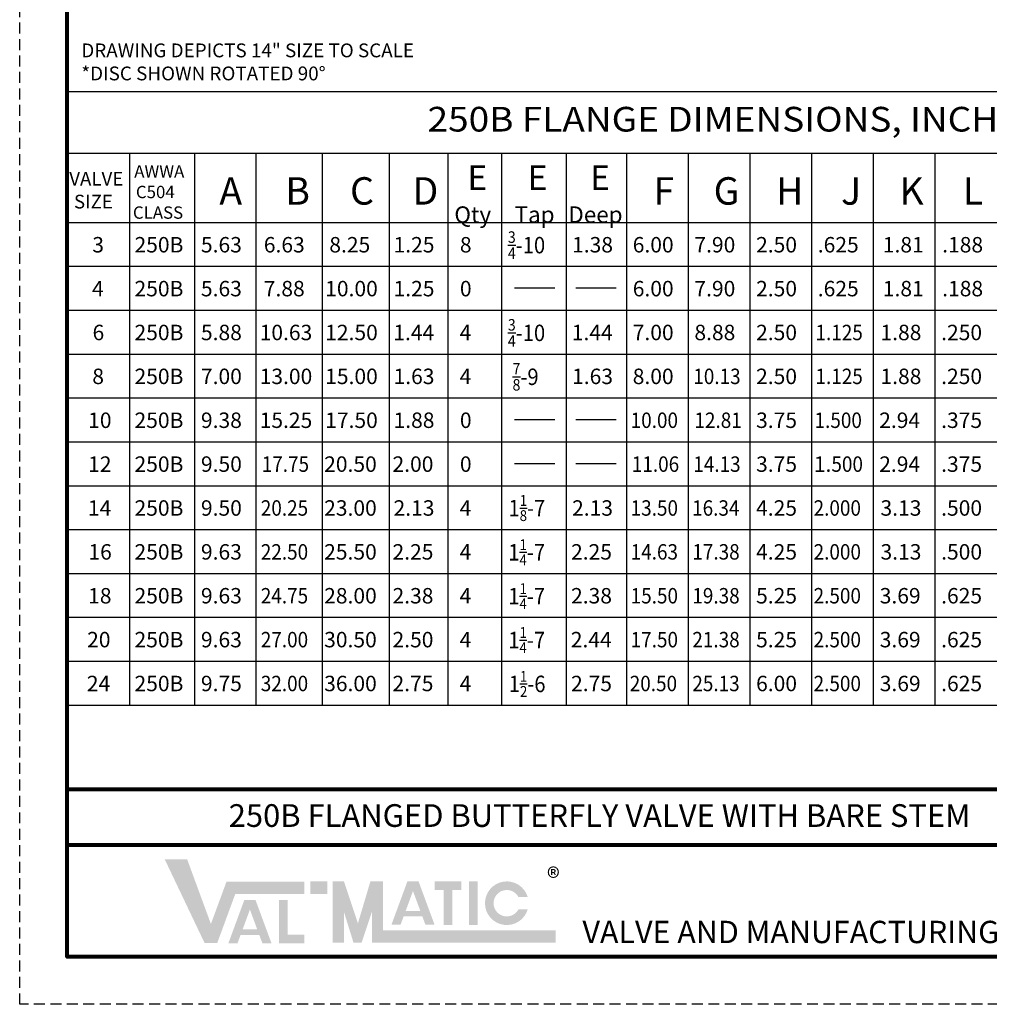
# Model space of a CAD drawing. Units: inches. Extents: x 69 to 138.4, y 12 to 101.7.
# Drawn here: x 69 to 113.2, y 12 to 56.8 of the extents above; entities that cross this region are included whole.
import ezdxf

# ---------------------------------------------------------------- set-up
doc = ezdxf.new("R2010")
doc.units = ezdxf.units.IN
doc.header["$LTSCALE"] = 2
doc.header["$MEASUREMENT"] = 0
doc.linetypes.add('HIDDEN', pattern=[0.375, 0.25, -0.125])
doc.layers.add('TITLEBOX-BORDER', color=3, linetype='Continuous')
doc.styles.add('Annotative', font='arial.ttf')
doc.styles.add('ROMAND', font='romand', dxfattribs={"height": 0.09300000000000001})
doc.styles.get("Standard").update_dxf_attribs({"font": 'arial.ttf'})

msp = doc.modelspace()

# ---------------------------------------------------------------- hatches: boundary and pattern name
h = msp.add_hatch(color=7)
h.paths.add_polyline_path([(82.99470281701042, 17.55605170240093), (82.23106445949514, 17.55605170240093), (82.23106445949514, 16.98586839545621), (82.99470281701042, 16.98586839545621)])
h.paths.add_polyline_path([(80.79848662373956, 14.73515837204079), (80.79848662373956, 16.71008856751663), (81.1911378170291, 16.71008856751663), (81.1911378170291, 15.12674842937895), (81.95525047528031, 15.12674842937895), (81.95525047528031, 14.73515837204079)])
h.paths.add_polyline_path([(79.8055627247341, 15.36449496864062), (79.13681117257565, 15.36449496864062), (79.47084372363756, 16.27160876314402)], flags=16)
h.paths.add_polyline_path([(78.90515851052893, 14.73540859784251), (78.48850979207137, 14.73540859784251), (79.21587951669127, 16.71068648261528), (79.72557799472699, 16.71068648261528), (80.45444249274865, 14.7354085978425), (80.03889187117122, 14.73540859784249), (79.8987371554091, 15.11198521842224), (79.04382782633556, 15.11198521842224)])
h.paths.add_polyline_path([(77.4039470566627, 14.74691941570409), (75.5860154130994, 18.56511120328034), (76.60887201089307, 18.56511120328034), (77.69239070854235, 15.61533648223327), (78.40435797691381, 17.54692672659332), (81.94770071659227, 17.54692672659332), (81.94770071659227, 16.97674341964863), (78.8013233621931, 16.97674341964862), (77.98022042563758, 14.74691941570409)])
h = msp.add_hatch(color=7)
edge = h.paths.add_edge_path()
edge.add_line((92.13628548889722, 16.27656423649085), (91.71346454471328, 16.27656423649085))
edge.add_arc((91.18309041202116, 16.56165588996321), 0.6021411558003079, 28.259333512962996, 331.74066648703626, ccw=False)
edge.add_line((91.7134645447133, 16.84674754343557), (92.13628548889724, 16.84674754343558))
edge.add_arc((91.18309041202116, 16.56165588996321), 0.9949161298623913, 16.65142785001835, 343.3485721499813)
h.paths.add_polyline_path([(89.46643694329447, 15.56838974264761), (89.46643694329447, 17.55605170240093), (89.859088136584, 17.55605170240093), (89.85908813658398, 15.56838974264761)], flags=17)
h.paths.add_polyline_path([(87.88954461834837, 17.16289961372967), (87.88954461834831, 17.55605170240094), (89.11484731270184, 17.55605170240094), (89.11484731270184, 17.16289961372967), (88.697687385049, 17.16289961372967), (88.697687385049, 15.56986152060253), (88.30687609787446, 15.56986152060253), (88.30687609787446, 17.16289961372967)])
h.paths.add_polyline_path([(87.24068272447272, 16.20961420949027), (86.57193117231418, 16.20961420949027), (86.90596372337612, 17.1167280039937)], flags=16)
h.paths.add_polyline_path([(86.3402785102675, 15.58052783869217), (85.9236297918099, 15.58052783869218), (86.65099951642983, 17.55580572346495), (87.1606979944655, 17.55580572346495), (87.88956249248722, 15.58052783869215), (87.47281144185405, 15.58052783869215), (87.33385715514763, 15.95710445927191), (86.47894782607409, 15.9571044592719)], flags=17)
h.paths.add_polyline_path([(83.24924893618214, 14.75604439151169), (83.24924893618214, 17.55605170240093), (83.75834117452567, 17.55605170240093), (84.39470647245506, 15.64186488622935), (84.96500610269368, 17.55605170240094), (85.54016400872791, 17.55605170240094), (85.54016400872791, 15.3262276984564), (93.41288195396939, 15.3262276984564), (93.41288195396939, 14.75604439151168), (85.03107177038441, 14.75604439151169), (85.03107177038441, 16.16521170724648), (84.55965148844479, 14.75604439151168), (84.19587170642654, 14.75604439151168), (83.75834117452567, 16.16521170724648), (83.75834117452567, 14.75604439151168)])

# ---------------------------------------------------------------- linework, layer by layer
at = {"color": 7}
for p, q in [((71.13190249794314, 53.5691485756552), (136.2142542477789, 53.56914857565519)), ((71.13190249794314, 50.75340343327125), (136.2142542477789, 50.75340343327125)), ((73.98161355474672, 50.75340343327125), (73.98161355474673, 25.59344394524972)), ((76.94865806944813, 50.75340343327125), (76.94865806944813, 25.59344394524972)), ((79.74711956468133, 50.75340343327125), (79.74711956468133, 25.59344394524972)), ((82.76036842256099, 50.75340343327125), (82.76036842256099, 25.59344394524972)), ((85.81782798617382, 50.75340343327125), (85.81782798617382, 25.59344394524972)), ((88.49588051784548, 50.75340343327126), (88.49588051784548, 25.59344394524972)), ((90.94865806944813, 50.75340343327125), (90.94865806944813, 25.59344394524972)), ((93.88615806944813, 50.75340343327125), (93.88615806944813, 25.59344394524972)), ((96.63615806944813, 50.75340343327125), (96.63615806944813, 25.59344394524972)), ((99.44865806944814, 50.75340343327126), (99.44865806944813, 25.59344394524972)), ((102.2611580694481, 50.75340343327125), (102.2611580694481, 25.59344394524972)), ((105.0736580694481, 50.75340343327126), (105.0736580694481, 25.59344394524972)), ((107.8861580694481, 50.75340343327126), (107.8861580694481, 25.59344394524972)), ((110.6986580694481, 50.75340343327126), (110.6986580694481, 25.59344394524972)), ((71.13190249794314, 47.59344394524972), (136.2142542477789, 47.59344394524972)), ((71.13190249794314, 45.59344394524972), (136.2142542477789, 45.59344394524972)), ((91.5337046187758, 44.61451206316337), (93.36820955020289, 44.61451206316337)), ((94.33806511576984, 44.61451206316337), (96.17257004719693, 44.61451206316337)), ((71.13190249794314, 43.59344394524972), (136.2142542477789, 43.59344394524972)), ((71.13190249794314, 41.59344394524972), (136.2142542477789, 41.59344394524972)), ((71.13190249794314, 39.59344394524972), (136.2142542477789, 39.59344394524972)), ((91.5337046187758, 38.6051984045389), (93.36820955020289, 38.6051984045389)), ((94.33806511576984, 38.6051984045389), (96.17257004719693, 38.6051984045389)), ((71.13190249794314, 37.59344394524972), (136.2142542477789, 37.59344394524972)), ((91.5337046187758, 36.6051984045389), (93.36820955020289, 36.6051984045389)), ((94.33806511576984, 36.6051984045389), (96.17257004719693, 36.6051984045389)), ((71.13190249794314, 35.59344394524972), (136.2142542477789, 35.59344394524972)), ((71.13190249794314, 33.59344394524972), (136.2142542477789, 33.59344394524972)), ((71.13190249794314, 31.59344394524972), (136.2142542477789, 31.59344394524972)), ((71.13190249794314, 29.59344394524973), (136.2142542477789, 29.59344394524973)), ((71.13190249794314, 27.59344394524972), (136.2142542477789, 27.59344394524972)), ((71.13190249794314, 25.59344394524972), (136.2142542477789, 25.59344394524972))]:
    msp.add_line(p, q, dxfattribs=at)
at = {"color": 7, "lineweight": 80}
for p, q in [((136.2142542477789, 21.74847721320495), (71.13190249794314, 21.74847721320495)), ((136.2142542477789, 19.20301602148744), (71.13190249794314, 19.20301602148744))]:
    msp.add_line(p, q, dxfattribs=at)
msp.add_lwpolyline([(71.13190249794314, 99.55813492162892), (136.2142542477789, 99.55813492162896), (136.2142542477789, 14.11209363805245), (71.13190249794314, 14.11209363805245)], close=True, dxfattribs=at)
at = {"layer": 'TITLEBOX-BORDER', "color": 2, "linetype": 'HIDDEN'}
for p, q in [((68.97335140736666, 11.953542547476), (68.97335140736666, 101.7166860122054)), ((138.3728053383554, 11.953542547476), (68.97335140736666, 11.953542547476))]:
    msp.add_line(p, q, dxfattribs=at)

# ---------------------------------------------------------------- texts
at = {"color": 7, "attachment_point": 1}
for s, insert, char_height, width in [('{\\fHelvetica|b0|i0|c0|p34;DRAWING DEPICTS 14" SIZE TO SCALE\\P\\pt7.56;*DISC SHOWN ROTATED 90°}', (71.78383348957402, 55.75081385152303), 0.63, 20.79545581078576), ('\\pi0.2865;{\\fHelvetica|b0|i0|c0|p34;\\W1.1;250B FLANGE DIMENSIONS, INCHES}', (87.24674939175938, 52.86141717849224), 1.125, 33.51407769605098), ('\\pi0.09486;{\\fHelvetica|b0|i0|c0|p34;\\T0.9;VALVE\\T1;\\P\\pi0.43861;SIZE}', (71.17401575281505, 49.89696444233048), 0.625, 2.692686891932994), ('\\pi0.20331;{\\fHelvetica|b0|i0|c0|p34;AWWA\\P\\pi0.33739;C504\\P\\pi0.09604;CLASS}', (74.08187998041348, 50.20205668371385), 0.5631490284767922, 2.71284987813163), ('\\pi0.40206;{\\fHelvetica|b0|i0|c0|p34;E\\P\\pi-0.12473;\\H0.66667x;Qty}', (88.93201138759426, 50.20060222751589), 1.125, 1.500545629734536), ('\\pi0.40206;{\\fHelvetica|b0|i0|c0|p34;E\\P\\pi-0.12473;\\H0.66667x;Tap}', (91.6802342934192, 50.20060222751589), 1.125, 1.500545629734536), ('\\pi0.40206;{\\fHelvetica|b0|i0|c0|p34;E\\P\\pi-0.48188;\\H0.66667x;Deep}', (94.53258018104864, 50.20060222751589), 1.125, 1.500545629734536), ('\\pi0.27408;{\\fHelvetica|b0|i0|c0|p34;A}', (77.73510396390012, 49.65436624206488), 1.25, 1.500545629734536), ('\\pi0.33361;{\\fHelvetica|b0|i0|c0|p34;B}', (80.66947712414569, 49.65436624206488), 1.25, 1.500545629734536), ('\\pi0.30384;{\\fHelvetica|b0|i0|c0|p34;C}', (83.65732641229746, 49.65436624206488), 1.25, 1.500545629734536), ('\\pi0.33361;{\\fHelvetica|b0|i0|c0|p34;D}', (86.46982641229746, 49.65436624206488), 1.25, 1.500545629734536), ('\\pi0.36337;{\\fHelvetica|b0|i0|c0|p34;F}', (97.42260396390012, 49.65436624206488), 1.25, 1.500545629734536), ('\\pi0.30384;{\\fHelvetica|b0|i0|c0|p34;G}', (100.2351039639001, 49.65436624206488), 1.25, 1.500545629734536), ('\\pi0.33361;{\\fHelvetica|b0|i0|c0|p34;H}', (103.0476039639001, 49.65436624206488), 1.25, 1.500545629734536), ('\\pi0.45265;{\\fHelvetica|b0|i0|c0|p34;J}', (105.8601039639001, 49.65436624206488), 1.25, 1.500545629734536), ('\\pi0.33361;{\\fHelvetica|b0|i0|c0|p34;K}', (108.6726039639001, 49.65436624206488), 1.25, 1.500545629734536), ('\\pi0.39313;{\\fHelvetica|b0|i0|c0|p34;L}', (111.4851039639001, 49.65436624206488), 1.25, 1.500545629734536), ('\\pi0.44274;{\\fHelvetica|b0|i0|c0|p34;3}', (71.9722881130246, 46.9289931100338), 0.7039362855959902, 1.354765492331902), ('\\pi0.02719;{\\fHelvetica|b0|i0|c0|p34;250B}', (74.18997802008934, 46.9289931100338), 0.7039362855959902, 2.534917771657352), ('\\pi0.34598;{\\fHelvetica|b0|i0|c0|p34;5.63}', (76.99423592423057, 46.9289931100338), 0.7039362855959902, 2.837296718477984), ('\\pi0.34598;{\\fHelvetica|b0|i0|c0|p34;6.63}', (79.86015968616925, 46.9289931100338), 0.7039362855959902, 2.837296718477984), ('\\pi0.34598;{\\fHelvetica|b0|i0|c0|p34;8.25}', (82.84800897432103, 46.9289931100338), 0.7039362855959902, 2.837296718477984), ('\\pi0.41303;{\\fHelvetica|b0|i0|c0|p34;1.25}', (85.72895837262791, 46.9289931100338), 0.7039362855959902, 2.837296718477984), ('\\pi1.184;{\\fHelvetica|b0|i0|c0|p34;8}', (88.21173592423057, 46.9289931100338), 0.7039362855959902, 2.837296718477984), ('\\pi0.41303;{\\fHelvetica|b0|i0|c0|p34;1.38}', (93.86923592423057, 46.9289931100338), 0.7039362855959902, 2.837296718477984), ('\\pi0.34598;{\\fHelvetica|b0|i0|c0|p34;6.00}', (96.68173592423057, 46.9289931100338), 0.7039362855959902, 2.837296718477984), ('\\pi0.34598;{\\fHelvetica|b0|i0|c0|p34;7.90}', (99.49423592423057, 46.9289931100338), 0.7039362855959902, 2.837296718477984), ('\\pi0.34598;{\\fHelvetica|b0|i0|c0|p34;2.50}', (102.3067359242306, 46.9289931100338), 0.7039362855959902, 2.837296718477984), ('\\pi0.34598;{\\fHelvetica|b0|i0|c0|p34;.625}', (105.1192359242306, 46.9289931100338), 0.7039362855959902, 2.837296718477984), ('\\pi0.56387;{\\fHelvetica|b0|i0|c0|p34;1.81}', (107.9317359242306, 46.9289931100338), 0.7039362855959902, 2.837296718477984), ('\\pi0.41303;{\\fHelvetica|b0|i0|c0|p34;.188}', (110.7442359242306, 46.9289931100338), 0.7039362855959902, 2.837296718477984), ('\\pi0.42598;{\\fHelvetica|b0|i0|c0|p34;4}', (71.9722881130246, 44.9289931100338), 0.7039362855959902, 1.354765492331902), ('\\pi0.02719;{\\fHelvetica|b0|i0|c0|p34;250B}', (74.18997802008934, 44.9289931100338), 0.7039362855959902, 2.534917771657352), ('\\pi0.34598;{\\fHelvetica|b0|i0|c0|p34;5.63}', (76.99423592423057, 44.9289931100338), 0.7039362855959902, 2.837296718477984), ('\\pi0.34598;{\\fHelvetica|b0|i0|c0|p34;7.88}', (79.86015968616925, 44.9289931100338), 0.7039362855959902, 2.837296718477984), ('\\pi0.07782;{\\fHelvetica|b0|i0|c0|p34;10.00}', (82.84800897432103, 44.9289931100338), 0.7039362855959902, 2.837296718477984), ('\\pi0.41303;{\\fHelvetica|b0|i0|c0|p34;1.25}', (85.72895837262791, 44.9289931100338), 0.7039362855959902, 2.837296718477984), ('\\pi1.184;{\\fHelvetica|b0|i0|c0|p34;0}', (88.21173592423057, 44.9289931100338), 0.7039362855959902, 2.837296718477984), ('\\pi0.34598;{\\fHelvetica|b0|i0|c0|p34;6.00}', (96.68173592423057, 44.9289931100338), 0.7039362855959902, 2.837296718477984), ('\\pi0.34598;{\\fHelvetica|b0|i0|c0|p34;7.90}', (99.49423592423057, 44.9289931100338), 0.7039362855959902, 2.837296718477984), ('\\pi0.34598;{\\fHelvetica|b0|i0|c0|p34;2.50}', (102.3067359242306, 44.9289931100338), 0.7039362855959902, 2.837296718477984), ('\\pi0.34598;{\\fHelvetica|b0|i0|c0|p34;.625}', (105.1192359242306, 44.9289931100338), 0.7039362855959902, 2.837296718477984), ('\\pi0.56387;{\\fHelvetica|b0|i0|c0|p34;1.81}', (107.9317359242306, 44.9289931100338), 0.7039362855959902, 2.837296718477984), ('\\pi0.41303;{\\fHelvetica|b0|i0|c0|p34;.188}', (110.7442359242306, 44.9289931100338), 0.7039362855959902, 2.837296718477984), ('\\pi0.4595;{\\fHelvetica|b0|i0|c0|p34;6}', (71.9722881130246, 42.9289931100338), 0.7039362855959902, 1.354765492331902), ('\\pi0.02719;{\\fHelvetica|b0|i0|c0|p34;250B}', (74.18997802008934, 42.9289931100338), 0.7039362855959902, 2.534917771657352), ('\\pi0.34598;{\\fHelvetica|b0|i0|c0|p34;5.88}', (76.99423592423057, 42.9289931100338), 0.7039362855959902, 2.837296718477984), ('\\pi0.07782;{\\fHelvetica|b0|i0|c0|p34;10.63}', (79.86015968616925, 42.9289931100338), 0.7039362855959902, 2.837296718477984), ('\\pi0.07782;{\\fHelvetica|b0|i0|c0|p34;12.50}', (82.84800897432103, 42.9289931100338), 0.7039362855959902, 2.837296718477984), ('\\pi0.39626;{\\fHelvetica|b0|i0|c0|p34;1.44}', (85.72895837262791, 42.9289931100338), 0.7039362855959902, 2.837296718477984), ('\\pi1.16724;{\\fHelvetica|b0|i0|c0|p34;4}', (88.21173592423057, 42.9289931100338), 0.7039362855959902, 2.837296718477984), ('\\pi0.39626;{\\fHelvetica|b0|i0|c0|p34;1.44}', (93.86923592423057, 42.9289931100338), 0.7039362855959902, 2.837296718477984), ('\\pi0.34598;{\\fHelvetica|b0|i0|c0|p34;7.00}', (96.68173592423057, 42.9289931100338), 0.7039362855959902, 2.837296718477984), ('\\pi0.34598;{\\fHelvetica|b0|i0|c0|p34;8.88}', (99.49423592423057, 42.9289931100338), 0.7039362855959902, 2.837296718477984), ('\\pi0.34598;{\\fHelvetica|b0|i0|c0|p34;2.50}', (102.3067359242306, 42.9289931100338), 0.7039362855959902, 2.837296718477984), ('\\pi0.27224;{\\fHelvetica|b0|i0|c0|p34;\\W0.9;1.125}', (105.0658267673073, 42.9289931100338), 0.7039362855959902, 2.837296718477984), ('\\pi0.41303;{\\fHelvetica|b0|i0|c0|p34;1.88}', (107.9317359242306, 42.9289931100338), 0.7039362855959902, 2.837296718477984), ('\\pi0.34598;{\\fHelvetica|b0|i0|c0|p34;.250}', (110.7442359242306, 42.9289931100338), 0.7039362855959902, 2.837296718477984), ('\\pi0.44274;{\\fHelvetica|b0|i0|c0|p34;8}', (71.9722881130246, 40.9289931100338), 0.7039362855959902, 1.354765492331902), ('\\pi0.02719;{\\fHelvetica|b0|i0|c0|p34;250B}', (74.18997802008934, 40.9289931100338), 0.7039362855959902, 2.534917771657352), ('\\pi0.34598;{\\fHelvetica|b0|i0|c0|p34;7.00}', (76.99423592423057, 40.9289931100338), 0.7039362855959902, 2.837296718477984), ('\\pi0.07782;{\\fHelvetica|b0|i0|c0|p34;13.00}', (79.86015968616925, 40.9289931100338), 0.7039362855959902, 2.837296718477984), ('\\pi0.07782;{\\fHelvetica|b0|i0|c0|p34;15.00}', (82.84800897432103, 40.9289931100338), 0.7039362855959902, 2.837296718477984), ('\\pi0.41303;{\\fHelvetica|b0|i0|c0|p34;1.63}', (85.72895837262791, 40.9289931100338), 0.7039362855959902, 2.837296718477984), ('\\pi1.16724;{\\fHelvetica|b0|i0|c0|p34;4}', (88.21173592423057, 40.9289931100338), 0.7039362855959902, 2.837296718477984), ('\\pi0.41303;{\\fHelvetica|b0|i0|c0|p34;1.63}', (93.86923592423057, 40.9289931100338), 0.7039362855959902, 2.837296718477984), ('\\pi0.34598;{\\fHelvetica|b0|i0|c0|p34;8.00}', (96.68173592423057, 40.9289931100338), 0.7039362855959902, 2.837296718477984), ('\\pi0.27224;{\\fHelvetica|b0|i0|c0|p34;\\W0.9;10.13}', (99.49423592423057, 40.9289931100338), 0.7039362855959902, 2.837296718477984), ('\\pi0.34598;{\\fHelvetica|b0|i0|c0|p34;2.50}', (102.3067359242306, 40.9289931100338), 0.7039362855959902, 2.837296718477984), ('\\pi0.27224;{\\fHelvetica|b0|i0|c0|p34;\\W0.9;1.125}', (105.0658267673073, 40.9289931100338), 0.7039362855959902, 2.837296718477984), ('\\pi0.41303;{\\fHelvetica|b0|i0|c0|p34;1.88}', (107.9317359242306, 40.9289931100338), 0.7039362855959902, 2.837296718477984), ('\\pi0.34598;{\\fHelvetica|b0|i0|c0|p34;.250}', (110.7442359242306, 40.9289931100338), 0.7039362855959902, 2.837296718477984), ('\\pi0.17457;{\\fHelvetica|b0|i0|c0|p34;10}', (71.9722881130246, 38.9289931100338), 0.7039362855959902, 1.354765492331902), ('\\pi0.02719;{\\fHelvetica|b0|i0|c0|p34;250B}', (74.18997802008934, 38.9289931100338), 0.7039362855959902, 2.534917771657352), ('\\pi0.34598;{\\fHelvetica|b0|i0|c0|p34;9.38}', (76.99423592423057, 38.9289931100338), 0.7039362855959902, 2.837296718477984), ('\\pi0.07782;{\\fHelvetica|b0|i0|c0|p34;15.25}', (79.86015968616925, 38.9289931100338), 0.7039362855959902, 2.837296718477984), ('\\pi0.07782;{\\fHelvetica|b0|i0|c0|p34;17.50}', (82.84800897432103, 38.9289931100338), 0.7039362855959902, 2.837296718477984), ('\\pi0.41303;{\\fHelvetica|b0|i0|c0|p34;1.88}', (85.72895837262791, 38.9289931100338), 0.7039362855959902, 2.837296718477984), ('\\pi1.184;{\\fHelvetica|b0|i0|c0|p34;0}', (88.21173592423057, 38.9289931100338), 0.7039362855959902, 2.837296718477984), ('\\pi0.2119;{\\fHelvetica|b0|i0|c0|p34;\\W0.9;10.00}', (96.68173592423057, 38.9289931100338), 0.7039362855959902, 2.837296718477984), ('\\pi0.34766;{\\fHelvetica|b0|i0|c0|p34;\\W0.9;12.81}', (99.49423592423057, 38.9289931100338), 0.7039362855959902, 2.837296718477984), ('\\pi0.34598;{\\fHelvetica|b0|i0|c0|p34;3.75}', (102.3067359242306, 38.9289931100338), 0.7039362855959902, 2.837296718477984), ('\\pi0.2119;{\\fHelvetica|b0|i0|c0|p34;\\W0.9;1.500}', (105.0658267673073, 38.9289931100338), 0.7039362855959902, 2.837296718477984), ('\\pi0.32922;{\\fHelvetica|b0|i0|c0|p34;2.94}', (107.9317359242306, 38.9289931100338), 0.7039362855959902, 2.837296718477984), ('\\pi0.34598;{\\fHelvetica|b0|i0|c0|p34;.375}', (110.7442359242306, 38.9289931100338), 0.7039362855959902, 2.837296718477984), ('\\pi0.17457;{\\fHelvetica|b0|i0|c0|p34;12}', (71.9722881130246, 36.9289931100338), 0.7039362855959902, 1.354765492331902), ('\\pi0.02719;{\\fHelvetica|b0|i0|c0|p34;250B}', (74.18997802008934, 36.9289931100338), 0.7039362855959902, 2.534917771657352), ('\\pi0.34598;{\\fHelvetica|b0|i0|c0|p34;9.50}', (76.99423592423057, 36.9289931100338), 0.7039362855959902, 2.837296718477984), ('\\pi0.2119;{\\fHelvetica|b0|i0|c0|p34;\\W0.9;17.75}', (79.86015968616925, 36.9289931100338), 0.7039362855959902, 2.837296718477984), ('\\pi0.01078;{\\fHelvetica|b0|i0|c0|p34;20.50}', (82.84800897432103, 36.9289931100338), 0.7039362855959902, 2.837296718477984), ('\\pi0.34598;{\\fHelvetica|b0|i0|c0|p34;2.00}', (85.72895837262791, 36.9289931100338), 0.7039362855959902, 2.837296718477984), ('\\pi1.184;{\\fHelvetica|b0|i0|c0|p34;0}', (88.21173592423057, 36.9289931100338), 0.7039362855959902, 2.837296718477984), ('\\pi0.28732;{\\fHelvetica|b0|i0|c0|p34;\\W0.9;11.06}', (96.68173592423057, 36.9289931100338), 0.7039362855959902, 2.837296718477984), ('\\pi0.27224;{\\fHelvetica|b0|i0|c0|p34;\\W0.9;14.13}', (99.49423592423057, 36.9289931100338), 0.7039362855959902, 2.837296718477984), ('\\pi0.34598;{\\fHelvetica|b0|i0|c0|p34;3.75}', (102.3067359242306, 36.9289931100338), 0.7039362855959902, 2.837296718477984), ('\\pi0.16832;{\\fHelvetica|b0|i0|c0|p34;1.\\W0.9;500}', (105.0658267673073, 36.9289931100338), 0.7039362855959902, 2.837296718477984), ('\\pi0.32922;{\\fHelvetica|b0|i0|c0|p34;2.94}', (107.9317359242306, 36.9289931100338), 0.7039362855959902, 2.837296718477984), ('\\pi0.34598;{\\fHelvetica|b0|i0|c0|p34;.375}', (110.7442359242306, 36.9289931100338), 0.7039362855959902, 2.837296718477984), ('\\pi0.15781;{\\fHelvetica|b0|i0|c0|p34;14}', (71.9722881130246, 34.9289931100338), 0.7039362855959902, 1.354765492331902), ('\\pi0.02719;{\\fHelvetica|b0|i0|c0|p34;250B}', (74.18997802008934, 34.9289931100338), 0.7039362855959902, 2.534917771657352), ('\\pi0.34598;{\\fHelvetica|b0|i0|c0|p34;9.50}', (76.99423592423057, 34.9289931100338), 0.7039362855959902, 2.837296718477984), ('\\pi0.15156;{\\fHelvetica|b0|i0|c0|p34;\\W0.9;20.25}', (79.86015968616925, 34.9289931100338), 0.7039362855959902, 2.837296718477984), ('\\pi0.01078;{\\fHelvetica|b0|i0|c0|p34;23.00}', (82.84800897432103, 34.9289931100338), 0.7039362855959902, 2.837296718477984), ('\\pi0.41303;{\\fHelvetica|b0|i0|c0|p34;2.13}', (85.72895837262791, 34.9289931100338), 0.7039362855959902, 2.837296718477984), ('\\pi1.16724;{\\fHelvetica|b0|i0|c0|p34;4}', (88.21173592423057, 34.9289931100338), 0.7039362855959902, 2.837296718477984), ('\\pi0.41303;{\\fHelvetica|b0|i0|c0|p34;2.13}', (93.86923592423057, 34.9289931100338), 0.7039362855959902, 2.837296718477984), ('\\pi0.2119;{\\fHelvetica|b0|i0|c0|p34;\\W0.9;13.50}', (96.68173592423057, 34.9289931100338), 0.7039362855959902, 2.837296718477984), ('\\pi0.19682;{\\fHelvetica|b0|i0|c0|p34;\\W0.9;16.34}', (99.49423592423057, 34.9289931100338), 0.7039362855959902, 2.837296718477984), ('\\pi0.34598;{\\fHelvetica|b0|i0|c0|p34;4.25}', (102.3067359242306, 34.9289931100338), 0.7039362855959902, 2.837296718477984), ('\\pi0.15156;{\\fHelvetica|b0|i0|c0|p34;\\W0.9;2.000}', (105.0658267673073, 34.9289931100338), 0.7039362855959902, 2.837296718477984), ('\\pi0.41303;{\\fHelvetica|b0|i0|c0|p34;3.13}', (107.9317359242306, 34.9289931100338), 0.7039362855959902, 2.837296718477984), ('\\pi0.34598;{\\fHelvetica|b0|i0|c0|p34;.500}', (110.7442359242306, 34.9289931100338), 0.7039362855959902, 2.837296718477984), ('\\pi0.19133;{\\fHelvetica|b0|i0|c0|p34;16}', (71.9722881130246, 32.9289931100338), 0.7039362855959902, 1.354765492331902), ('\\pi0.02719;{\\fHelvetica|b0|i0|c0|p34;250B}', (74.18997802008934, 32.9289931100338), 0.7039362855959902, 2.534917771657352), ('\\pi0.34598;{\\fHelvetica|b0|i0|c0|p34;9.63}', (76.99423592423057, 32.9289931100338), 0.7039362855959902, 2.837296718477984), ('\\pi0.15156;{\\fHelvetica|b0|i0|c0|p34;\\W0.9;22.50}', (79.86015968616925, 32.9289931100338), 0.7039362855959902, 2.837296718477984), ('\\pi0.01078;{\\fHelvetica|b0|i0|c0|p34;25.50}', (82.84800897432103, 32.9289931100338), 0.7039362855959902, 2.837296718477984), ('\\pi0.34598;{\\fHelvetica|b0|i0|c0|p34;2.25}', (85.72895837262791, 32.9289931100338), 0.7039362855959902, 2.837296718477984), ('\\pi1.16724;{\\fHelvetica|b0|i0|c0|p34;4}', (88.21173592423057, 32.9289931100338), 0.7039362855959902, 2.837296718477984), ('\\pi0.34598;{\\fHelvetica|b0|i0|c0|p34;2.25}', (93.86923592423057, 32.9289931100338), 0.7039362855959902, 2.837296718477984), ('\\pi0.2119;{\\fHelvetica|b0|i0|c0|p34;\\W0.9;14.63}', (96.68173592423057, 32.9289931100338), 0.7039362855959902, 2.837296718477984), ('\\pi0.2119;{\\fHelvetica|b0|i0|c0|p34;\\W0.9;17.38}', (99.49423592423057, 32.9289931100338), 0.7039362855959902, 2.837296718477984), ('\\pi0.34598;{\\fHelvetica|b0|i0|c0|p34;4.25}', (102.3067359242306, 32.9289931100338), 0.7039362855959902, 2.837296718477984), ('\\pi0.15156;{\\fHelvetica|b0|i0|c0|p34;\\W0.9;2.000}', (105.0658267673073, 32.9289931100338), 0.7039362855959902, 2.837296718477984), ('\\pi0.41303;{\\fHelvetica|b0|i0|c0|p34;3.13}', (107.9317359242306, 32.9289931100338), 0.7039362855959902, 2.837296718477984), ('\\pi0.34598;{\\fHelvetica|b0|i0|c0|p34;.500}', (110.7442359242306, 32.9289931100338), 0.7039362855959902, 2.837296718477984), ('\\pi0.17457;{\\fHelvetica|b0|i0|c0|p34;18}', (71.9722881130246, 30.9289931100338), 0.7039362855959902, 1.354765492331902), ('\\pi0.02719;{\\fHelvetica|b0|i0|c0|p34;250B}', (74.18997802008934, 30.9289931100338), 0.7039362855959902, 2.534917771657352), ('\\pi0.34598;{\\fHelvetica|b0|i0|c0|p34;9.63}', (76.99423592423057, 30.9289931100338), 0.7039362855959902, 2.837296718477984), ('\\pi0.15156;{\\fHelvetica|b0|i0|c0|p34;\\W0.9;24.75}', (79.86015968616925, 30.9289931100338), 0.7039362855959902, 2.837296718477984), ('\\pi0.01078;{\\fHelvetica|b0|i0|c0|p34;28.00}', (82.84800897432103, 30.9289931100338), 0.7039362855959902, 2.837296718477984), ('\\pi0.34598;{\\fHelvetica|b0|i0|c0|p34;2.38}', (85.72895837262791, 30.9289931100338), 0.7039362855959902, 2.837296718477984), ('\\pi1.16724;{\\fHelvetica|b0|i0|c0|p34;4}', (88.21173592423057, 30.9289931100338), 0.7039362855959902, 2.837296718477984), ('\\pi0.34598;{\\fHelvetica|b0|i0|c0|p34;2.38}', (93.86923592423057, 30.9289931100338), 0.7039362855959902, 2.837296718477984), ('\\pi0.2119;{\\fHelvetica|b0|i0|c0|p34;\\W0.9;15.50}', (96.68173592423057, 30.9289931100338), 0.7039362855959902, 2.837296718477984), ('\\pi0.2119;{\\fHelvetica|b0|i0|c0|p34;\\W0.9;19.38}', (99.49423592423057, 30.9289931100338), 0.7039362855959902, 2.837296718477984), ('\\pi0.34598;{\\fHelvetica|b0|i0|c0|p34;5.25}', (102.3067359242306, 30.9289931100338), 0.7039362855959902, 2.837296718477984), ('\\pi0.15156;{\\fHelvetica|b0|i0|c0|p34;\\W0.9;2.500}', (105.0658267673073, 30.9289931100338), 0.7039362855959902, 2.837296718477984), ('\\pi0.36274;{\\fHelvetica|b0|i0|c0|p34;3.69}', (107.9317359242306, 30.9289931100338), 0.7039362855959902, 2.837296718477984), ('\\pi0.34598;{\\fHelvetica|b0|i0|c0|p34;.625}', (110.7442359242306, 30.9289931100338), 0.7039362855959902, 2.837296718477984), ('\\pi0.10753;{\\fHelvetica|b0|i0|c0|p34;20}', (71.9722881130246, 28.9289931100338), 0.7039362855959902, 1.354765492331902), ('\\pi0.02719;{\\fHelvetica|b0|i0|c0|p34;250B}', (74.18997802008934, 28.9289931100338), 0.7039362855959902, 2.534917771657352), ('\\pi0.34598;{\\fHelvetica|b0|i0|c0|p34;9.63}', (76.99423592423057, 28.9289931100338), 0.7039362855959902, 2.837296718477984), ('\\pi0.15156;{\\fHelvetica|b0|i0|c0|p34;\\W0.9;27.00}', (79.86015968616925, 28.9289931100338), 0.7039362855959902, 2.837296718477984), ('\\pi0.01078;{\\fHelvetica|b0|i0|c0|p34;30.50}', (82.84800897432103, 28.9289931100338), 0.7039362855959902, 2.837296718477984), ('\\pi0.34598;{\\fHelvetica|b0|i0|c0|p34;2.50}', (85.72895837262791, 28.9289931100338), 0.7039362855959902, 2.837296718477984), ('\\pi1.16724;{\\fHelvetica|b0|i0|c0|p34;4}', (88.21173592423057, 28.9289931100338), 0.7039362855959902, 2.837296718477984), ('\\pi0.32922;{\\fHelvetica|b0|i0|c0|p34;2.44}', (93.86923592423057, 28.9289931100338), 0.7039362855959902, 2.837296718477984), ('\\pi0.2119;{\\fHelvetica|b0|i0|c0|p34;\\W0.9;17.50}', (96.68173592423057, 28.9289931100338), 0.7039362855959902, 2.837296718477984), ('\\pi0.2119;{\\fHelvetica|b0|i0|c0|p34;\\W0.9;21.38}', (99.49423592423057, 28.9289931100338), 0.7039362855959902, 2.837296718477984), ('\\pi0.34598;{\\fHelvetica|b0|i0|c0|p34;5.25}', (102.3067359242306, 28.9289931100338), 0.7039362855959902, 2.837296718477984), ('\\pi0.15156;{\\fHelvetica|b0|i0|c0|p34;\\W0.9;2.500}', (105.0658267673073, 28.9289931100338), 0.7039362855959902, 2.837296718477984), ('\\pi0.36274;{\\fHelvetica|b0|i0|c0|p34;3.69}', (107.9317359242306, 28.9289931100338), 0.7039362855959902, 2.837296718477984), ('\\pi0.34598;{\\fHelvetica|b0|i0|c0|p34;.625}', (110.7442359242306, 28.9289931100338), 0.7039362855959902, 2.837296718477984), ('\\pi0.09077;{\\fHelvetica|b0|i0|c0|p34;24}', (71.9722881130246, 26.9289931100338), 0.7039362855959902, 1.354765492331902), ('\\pi0.02719;{\\fHelvetica|b0|i0|c0|p34;250B}', (74.18997802008934, 26.9289931100338), 0.7039362855959902, 2.534917771657352), ('\\pi0.34598;{\\fHelvetica|b0|i0|c0|p34;9.75}', (76.99423592423057, 26.9289931100338), 0.7039362855959902, 2.837296718477984), ('\\pi0.15156;{\\fHelvetica|b0|i0|c0|p34;\\W0.9;32.00}', (79.86015968616925, 26.9289931100338), 0.7039362855959902, 2.837296718477984), ('\\pi0.01078;{\\fHelvetica|b0|i0|c0|p34;36.00}', (82.84800897432103, 26.9289931100338), 0.7039362855959902, 2.837296718477984), ('\\pi0.34598;{\\fHelvetica|b0|i0|c0|p34;2.75}', (85.72895837262791, 26.9289931100338), 0.7039362855959902, 2.837296718477984), ('\\pi1.16724;{\\fHelvetica|b0|i0|c0|p34;4}', (88.21173592423057, 26.9289931100338), 0.7039362855959902, 2.837296718477984), ('\\pi0.34598;{\\fHelvetica|b0|i0|c0|p34;2.75}', (93.86923592423057, 26.9289931100338), 0.7039362855959902, 2.837296718477984), ('\\pi0.15156;{\\fHelvetica|b0|i0|c0|p34;\\W0.9;20.50}', (96.68173592423057, 26.9289931100338), 0.7039362855959902, 2.837296718477984), ('\\pi0.2119;{\\fHelvetica|b0|i0|c0|p34;\\W0.9;25.13}', (99.49423592423057, 26.9289931100338), 0.7039362855959902, 2.837296718477984), ('\\pi0.34598;{\\fHelvetica|b0|i0|c0|p34;6.00}', (102.3067359242306, 26.9289931100338), 0.7039362855959902, 2.837296718477984), ('\\pi0.15156;{\\fHelvetica|b0|i0|c0|p34;\\W0.9;2.500}', (105.0658267673073, 26.9289931100338), 0.7039362855959902, 2.837296718477984), ('\\pi0.36274;{\\fHelvetica|b0|i0|c0|p34;3.69}', (107.9317359242306, 26.9289931100338), 0.7039362855959902, 2.837296718477984), ('\\pi0.34598;{\\fHelvetica|b0|i0|c0|p34;.625}', (110.7442359242306, 26.9289931100338), 0.7039362855959902, 2.837296718477984), ('{\\H1.08333x;\\C256;®}', (93.0175497807725, 18.16726533806797), 0.8220492553710939, 4.058219225781076)]:
    msp.add_mtext(s, dxfattribs=dict(at, insert=insert, char_height=char_height, width=width))
at = {"color": 7, "char_height": 0.75, "width": 2.837296718477984, "attachment_point": 1, "line_spacing_factor": 0.8}
for s, insert in [('\\A1;\\pi0.2824;{\\fHelvetica|b0|i0|c0|p34;\\H0.7x;\\W0.9;\\S3/4;\\H1.42857x;-10}', (91.02098614079898, 47.18824358231815)), ('\\A1;\\pi0.2824;{\\fHelvetica|b0|i0|c0|p34;\\H0.7x;\\W0.9;\\S3/4;\\H1.42857x;-10}', (91.02098614079898, 43.18824358231815)), ('\\A1;\\pi0.56686;{\\fHelvetica|b0|i0|c0|p34;\\H0.7x;\\W0.9;\\S7/8;\\H1.42857x;-9}', (91.02098614079898, 41.18824358231815)), ('\\A1;\\pi0.30748;{\\fHelvetica|b0|i0|c0|p34;\\W0.9;1\\H0.65697x;\\S1/8;\\H1.52214x;-7}', (91.02914324647651, 35.16518859499969)), ('\\A1;\\pi0.29692;{\\fHelvetica|b0|i0|c0|p34;\\W0.9;1\\H0.65697x;\\S1/4;\\H1.52214x;-7}', (91.02914324647651, 33.14944220146917)), ('\\A1;\\pi0.29692;{\\fHelvetica|b0|i0|c0|p34;\\W0.9;1\\H0.65697x;\\S1/4;\\H1.52214x;-7}', (91.02914324647651, 31.14944220146917)), ('\\A1;\\pi0.29692;{\\fHelvetica|b0|i0|c0|p34;\\W0.9;1\\H0.65697x;\\S1/4;\\H1.52214x;-7}', (91.02914324647651, 29.14944220146917)), ('\\A1;\\pi0.32355;{\\fHelvetica|b0|i0|c0|p34;\\W0.9;1\\H0.65697x;\\S1/2;\\H1.52214x;-6}', (91.02914324647651, 27.14944220146917))]:
    msp.add_mtext(s, dxfattribs=dict(at, insert=insert))
at = {"color": 7, "insert": (78.50439458626329, 21.07515341305213), "char_height": 1.034592466586774, "width": 45.45072218274402, "attachment_point": 1, "style": 'Annotative'}
msp.add_mtext('250B FLANGED BUTTERFLY VALVE WITH BARE STEM', dxfattribs=at)
at = {"layer": 'TITLEBOX-BORDER', "color": 7, "style": 'ROMAND'}
msp.add_text('VALVE AND MANUFACTURING CORP.', height=1.018184476686999, dxfattribs=at).set_placement((94.63265859750717, 14.7416317703008))

doc.saveas('drawing.dxf')
